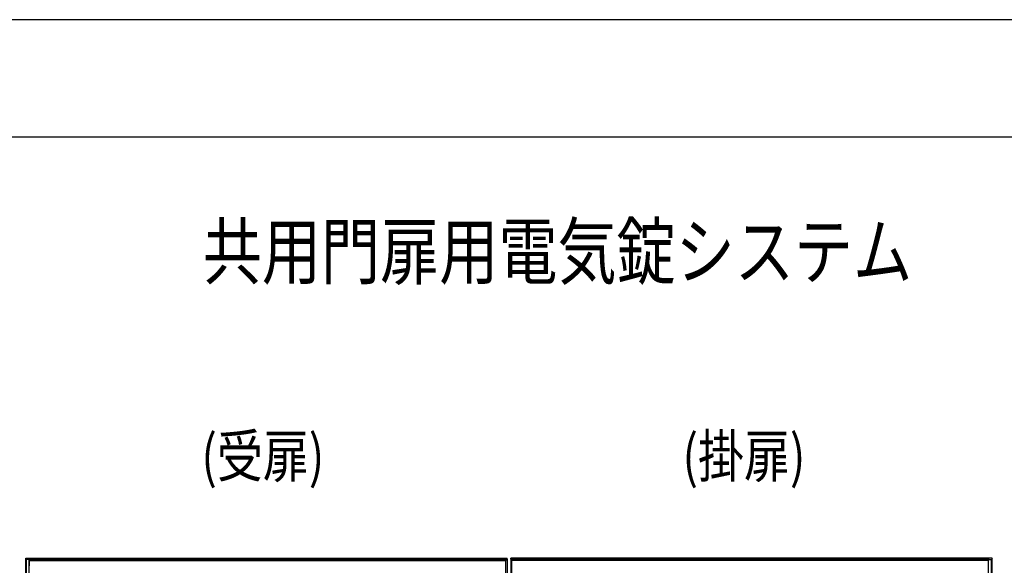
# Model space of a CAD drawing. Units: millimetres. Extents: x 0 to 8410, y 0 to 5940.
# Drawn here: x 1437 to 3073, y 5033 to 5940 of the extents above; entities that cross this region are included whole.
import ezdxf

# ---------------------------------------------------------------- set-up
doc = ezdxf.new("R2010")
doc.units = ezdxf.units.MM
for name, color, linetype, lineweight in [('USER1', 3, 'Continuous', 13), ('YKK_A1', 4, 'Continuous', 30), ('YKK_ZWAK', 7, 'Continuous', 30)]:
    doc.layers.add(name, color=color, linetype=linetype, lineweight=lineweight)
doc.styles.add('text-b', font='extslim2.shx', dxfattribs={"width": 0.8, "bigfont": 'extfont2.shx'})

msp = doc.modelspace()

# ---------------------------------------------------------------- linework, layer by layer
at = {"layer": 'YKK_A1'}
for p, q in [((1447, 5045), (2247, 5045)), ((1447, 3445), (1447, 5045)), ((1447, 5045), (1448.1, 5043.2)), ((1447, 5029), (1447, 5045)), ((1447, 5045), (1465, 5045)), ((1448.1, 3445), (1448.1, 5043.2)), ((1453, 5043.2), (1448.1, 5043.2)), ((1453.7, 5045), (1453, 5043.2)), ((1453, 3445), (1453, 5043.2)), ((1453.3, 5041.3), (1453.5, 5043.5)), ((1453.3, 5032.6), (1453.3, 5041.3)), ((1453.3, 5041.3), (2245, 5041.3)), ((1453.7, 5045), (1453.5, 5043.4)), ((1453.5, 5043.5), (2247, 5043.5)), ((2245, 5041.3), (2246.5, 5042.8)), ((2245, 5041.3), (2245, 5041.3)), ((2245, 4691.2), (2245, 5041.3)), ((2247, 5043.5), (2247, 5045)), ((2247, 5043.5), (2247, 4689.5)), ((3053, 5045), (2253, 5045)), ((2253, 5043.5), (2253, 5045)), ((2253, 5043.5), (2253, 4689.5)), ((3046.6, 5043.5), (2253, 5043.5)), ((2255, 5041.3), (2253.5, 5042.8)), ((2255, 5041.3), (2255, 5041.3)), ((2255, 4691.2), (2255, 5041.3)), ((3046.8, 5041.3), (2255, 5041.3)), ((3053, 5045), (3035, 5045)), ((3046.3, 5045), (3047, 5043.2)), ((3046.3, 5045), (3046.6, 5043.4)), ((3046.8, 5041.3), (3046.6, 5043.5)), ((3046.8, 5032.6), (3046.8, 5041.3)), ((3047, 3550), (3047, 5043.2)), ((3047, 5043.2), (3051.9, 5043.2)), ((3053, 5045), (3051.9, 5043.2)), ((3051.9, 3550), (3051.9, 5043.2)), ((3053, 3550), (3053, 5045)), ((3053, 5029), (3053, 5045))]:
    msp.add_line(p, q, dxfattribs=at)
at = {"layer": 'YKK_ZWAK'}
for p, q in [((8410, 5940), (0, 5940)), ((8100, 5745), (300, 5745))]:
    msp.add_line(p, q, dxfattribs=at)

# ---------------------------------------------------------------- texts
at = {"layer": 'USER1', "style": 'text-b', "width": 0.8}
for s, height, p in [('共用門扉用電気錠システム', 90, (1741.2, 5510)), ('(受扉)', 70, (1738.8, 5180)), ('(掛扉)', 70, (2538.2, 5180))]:
    msp.add_text(s, height=height, dxfattribs=at).set_placement(p)

doc.saveas('drawing.dxf')
